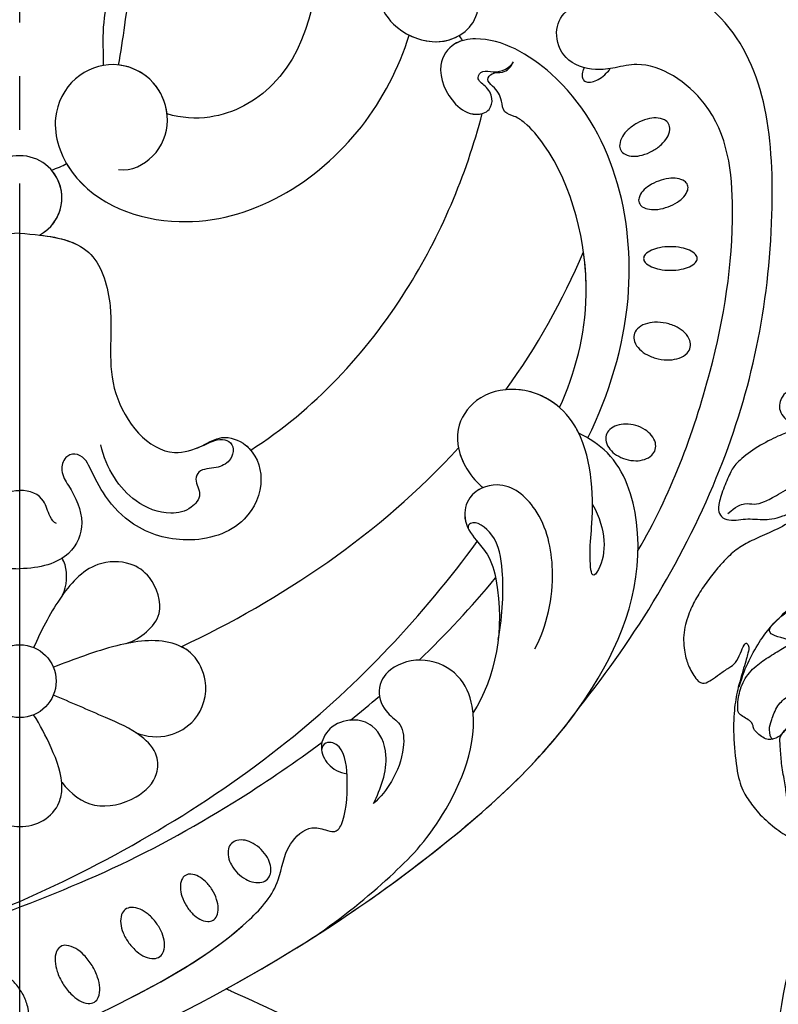
# Model space of a CAD drawing. Units: millimetres. Extents: x -1112 to 1264, y 1919 to 3599.
# Drawn here: x 626 to 694, y 2861 to 2950 of the extents above; entities that cross this region are included whole.
import ezdxf

# ---------------------------------------------------------------- set-up
doc = ezdxf.new("R2010")
doc.units = ezdxf.units.MM
doc.linetypes.add('JIS_08_15', pattern=[17.25, 15, -0.75, 0.75, -0.75])
doc.layers.add('H-06.木作(細線)', color=8, linetype='Continuous')
doc.layers.add('H-08.木作(細線)', color=8, linetype='Continuous')

# ---------------------------------------------------------------- blocks, each defined once
blk = doc.blocks.new('SE-21073-d')
at = {"layer": 'H-08.木作(細線)'}
for points in [[(-72.735, 2.604, 0.057434), (-73.718, 1.975, 0.071123), (-74.358, 1.281, 0.10635), (-74.693, 0.466, 0.159709), (-74.611, -0.123, 0.159709), (-74.197, -0.55, 0.10635), (-73.348, -0.785, 0.071123), (-72.407, -0.707, 0.057434), (-71.307, -0.317, 0.057434), (-70.325, 0.312, 0.071123), (-69.685, 1.006, 0.10635), (-69.35, 1.82, 0.159709), (-69.431, 2.409, 0.159709), (-69.846, 2.836, 0.10635), (-70.695, 3.071, 0.071123), (-71.636, 2.993, 0.057434)], [(-70.164, -3.813, 0.053804), (-71.101, -4.533, 0.067648), (-71.687, -5.269, 0.105306), (-71.969, -6.096, 0.168038), (-71.85, -6.64, 0.168038), (-71.421, -6.994, 0.105306), (-70.557, -7.122, 0.067648), (-69.634, -6.937, 0.053804), (-68.566, -6.434, 0.053804), (-67.629, -5.714, 0.067648), (-67.042, -4.978, 0.105306), (-66.761, -4.151, 0.168038), (-66.88, -3.608, 0.168038), (-67.309, -3.253, 0.105306), (-68.173, -3.125, 0.067648), (-69.096, -3.31, 0.053804)], [(-66.554, -9.738, 0.059136), (-67.326, -10.461, 0.072692), (-67.78, -11.194, 0.106684), (-67.938, -11.985, 0.156034), (-67.76, -12.514, 0.156034), (-67.307, -12.842, 0.106684), (-66.505, -12.926, 0.072692), (-65.671, -12.711, 0.059136), (-64.751, -12.189, 0.059136), (-63.979, -11.466, 0.072692), (-63.524, -10.733, 0.106684), (-63.366, -9.942, 0.156034), (-63.544, -9.413, 0.156034), (-63.997, -9.085, 0.106684), (-64.799, -9.001, 0.072692), (-65.634, -9.216, 0.059136)], [(-63.215, -14.881, 0.058685), (-63.962, -15.473, 0.07228), (-64.425, -16.096, 0.106605), (-64.627, -16.792, 0.156994), (-64.508, -17.277, 0.156994), (-64.128, -17.601, 0.106605), (-63.415, -17.732, 0.07228), (-62.651, -17.598, 0.058685), (-61.787, -17.195, 0.058685), (-61.04, -16.603, 0.07228), (-60.577, -15.981, 0.106605), (-60.375, -15.284, 0.156994), (-60.495, -14.8, 0.156994), (-60.874, -14.476, 0.106605), (-61.587, -14.344, 0.07228), (-62.351, -14.479, 0.058685)], [(-60.283, -19.479, 0.066601), (-60.836, -20.203, 0.079121), (-61.108, -20.922, 0.107155), (-61.101, -21.65, 0.141425), (-60.832, -22.137, 0.141425), (-60.345, -22.406, 0.107155), (-59.616, -22.413, 0.079121), (-58.898, -22.142, 0.066601), (-58.174, -21.588, 0.066601), (-57.62, -20.864, 0.079121), (-57.349, -20.146, 0.107155), (-57.356, -19.417, 0.141425), (-57.625, -18.93, 0.141425), (-58.112, -18.661, 0.107155), (-58.84, -18.654, 0.079121), (-59.559, -18.926, 0.066601)], [(-23.205, -54.247, 0.069554), (-23.34, -55.154, 0.08146), (-23.219, -55.929, 0.106962), (-22.842, -56.574, 0.136254), (-22.34, -56.886, 0.136254), (-21.75, -56.895, 0.106962), (-21.083, -56.558, 0.08146), (-20.562, -55.972, 0.069554), (-20.184, -55.136, 0.069554), (-20.05, -54.23, 0.08146), (-20.17, -53.455, 0.106962), (-20.548, -52.81, 0.136254), (-21.049, -52.498, 0.136254), (-21.64, -52.489, 0.106962), (-22.306, -52.826, 0.08146), (-22.827, -53.412, 0.069554)], [(4.414, -56.631, 0.059143), (4.991, -57.433, 0.072698), (5.615, -57.942, 0.106685), (6.329, -58.184, 0.156019), (6.841, -58.082, 0.156019), (7.199, -57.702, 0.106685), (7.374, -56.969, 0.072698), (7.274, -56.17, 0.059143), (6.901, -55.255, 0.059143), (6.324, -54.453, 0.072698), (5.7, -53.944, 0.106685), (4.986, -53.702, 0.156019), (4.474, -53.804, 0.156019), (4.116, -54.184, 0.106685), (3.942, -54.917, 0.072698), (4.041, -55.716, 0.059143)], [(-14.211, -57.157, 0.064218), (-14.303, -58.191, 0.077149), (-14.136, -59.041, 0.107165), (-13.701, -59.732, 0.145836), (-13.171, -60.027, 0.145836), (-12.567, -59.983, 0.107165), (-11.881, -59.537, 0.077149), (-11.373, -58.837, 0.064218), (-11.022, -57.86, 0.064218), (-10.93, -56.826, 0.077149), (-11.097, -55.976, 0.107165), (-11.532, -55.284, 0.145836), (-12.062, -54.99, 0.145836), (-12.666, -55.034, 0.107165), (-13.352, -55.479, 0.077149), (-13.86, -56.18, 0.064218)], [(-0.589, -58.036, 0.054339), (-0.172, -58.876, 0.068172), (0.313, -59.446, 0.10549), (0.917, -59.791, 0.166766), (1.364, -59.781, 0.166766), (1.711, -59.5, 0.10549), (1.947, -58.846, 0.068172), (1.948, -58.097, 0.054339), (1.722, -57.187, 0.054339), (1.306, -56.347, 0.068172), (0.82, -55.777, 0.10549), (0.217, -55.432, 0.166766), (-0.23, -55.442, 0.166766), (-0.577, -55.724, 0.10549), (-0.814, -56.377, 0.068172), (-0.815, -57.126, 0.054339)], [(-6.274, -58.241, 0.044978), (-6.186, -59.217, 0.058492), (-5.965, -59.939, 0.100514), (-5.567, -60.504, 0.191437), (-5.22, -60.642, 0.191437), (-4.874, -60.504, 0.100514), (-4.476, -59.939, 0.058492), (-4.255, -59.217, 0.044978), (-4.167, -58.241, 0.044978), (-4.255, -57.266, 0.058492), (-4.476, -56.544, 0.100514), (-4.874, -55.979, 0.191437), (-5.22, -55.841, 0.191437), (-5.567, -55.979, 0.100514), (-5.965, -56.544, 0.058492), (-6.186, -57.266, 0.044978)]]:
    blk.add_lwpolyline(points, format="xyb", close=True, dxfattribs=at)
for points in [[(11.866, -50.51, 0.031544), (11.601, -50.407, 0.104902), (11.049, -50.352, 0.170646), (10.737, -50.502, 0.170646), (10.587, -50.815, 0.104902), (10.642, -51.366, 0.066583), (10.898, -51.907, 0.052726), (11.372, -52.493, 0.052726)], [(11.372, -52.493, 0.039183), (11.798, -52.858, 0.066583)]]:
    blk.add_lwpolyline(points, format="xyb", dxfattribs=at)
blk.add_circle((-43.088, 0.046), 3.263, dxfattribs=at)
blk.add_circle((-43.088, 0.046), 3.263, dxfattribs=at)
for centre, radius, start, end in [((0.215, 0.046), 3.779, 208.08793, 151.91207), ((0.215, 0.046), 3.779, 208.08793, 151.91207), ((0.215, 0.046), 3.779, 208.08793, 311.2019), ((13.219, -37.51), 2.371, 297.22421, 310.44288)]:
    blk.add_arc(centre, radius, start, end, dxfattribs=at)
for points, knots in [([(-81.151, 38.916), (-77.208, 32.536), (-71.059, 19.831), (-65.481, 6.708), (-62.83, 0.046)], [123.692242, 123.692242, 123.692242, 123.692242, 146.287048, 166.368672, 166.368672, 166.368672, 166.368672]), ([(-81.151, 38.916), (-77.208, 32.536), (-71.059, 19.831), (-65.481, 6.708), (-62.83, 0.046)], [123.692242, 123.692242, 123.692242, 123.692242, 146.287048, 166.368672, 166.368672, 166.368672, 166.368672]), ([(60.016, 0.046), (57.791, 6.146), (48.238, 18.941), (29.264, 28.5), (11.417, 25.889), (7.127, 18.049), (7.358, 14.53), (7.735, 13.249)], [0, 0, 0, 0, 20.920579, 45.052247, 60.600295, 67.235695, 71.100046, 71.100046, 71.100046, 71.100046]), ([(60.016, 0.046), (57.791, 6.146), (48.238, 18.941), (29.264, 28.5), (11.417, 25.889), (7.127, 18.049), (7.358, 14.53), (7.735, 13.249)], [0, 0, 0, 0, 20.920579, 45.052247, 60.600295, 67.235695, 71.100046, 71.100046, 71.100046, 71.100046]), ([(60.016, 0.046), (57.791, 6.146), (48.238, 18.941), (29.264, 28.5), (11.417, 25.889), (7.127, 18.049), (7.358, 14.53), (7.735, 13.249)], [0, 0, 0, 0, 20.920579, 45.052247, 60.600295, 67.235695, 71.100046, 71.100046, 71.100046, 71.100046]), ([(-2.948, 0.046), (-3.157, 2.509), (-3.524, 6.813), (-10.657, 8.765), (-17.033, 7.275), (-23.393, 12.23), (-22.164, 16.265), (-20.724, 18.181), (-21.892, 20.886), (-25.162, 22.182), (-29.492, 20.253), (-30.962, 15.119), (-29.587, 10.446), (-26.765, 7.704), (-24.565, 6.627), (-23.119, 5.916), (-22.602, 5.023), (-22.993, 3.977), (-24.412, 3.658), (-26.155, 4.845), (-28.809, 6.069), (-32.184, 4.686), (-32.99, 1.885), (-33.014, 0.046)], [0, 0, 0, 0, 6.634847, 11.595282, 19.432851, 26.872653, 29.414986, 31.372745, 33.631564, 37.015569, 40.897715, 46.371123, 51.358804, 54.872881, 57.809644, 58.704755, 59.666645, 60.571676, 61.754477, 63.3074, 67.183035, 70.704211, 75.132877, 75.132877, 75.132877, 75.132877]), ([(-2.948, 0.046), (-3.157, 2.509), (-3.524, 6.813), (-10.657, 8.765), (-17.033, 7.275), (-23.393, 12.23), (-22.164, 16.265), (-20.724, 18.181), (-21.892, 20.886), (-25.162, 22.182), (-29.492, 20.253), (-30.962, 15.119), (-29.587, 10.446), (-26.765, 7.704), (-24.565, 6.627), (-23.119, 5.916), (-22.602, 5.023), (-22.993, 3.977), (-24.412, 3.658), (-26.155, 4.845), (-28.809, 6.069), (-32.184, 4.686), (-32.99, 1.885), (-33.014, 0.046)], [0, 0, 0, 0, 6.634847, 11.595282, 19.432851, 26.872653, 29.414986, 31.372745, 33.631564, 37.015569, 40.897715, 46.371123, 51.358804, 54.872881, 57.809644, 58.704755, 59.666645, 60.571676, 61.754477, 63.3074, 67.183035, 70.704211, 75.132877, 75.132877, 75.132877, 75.132877]), ([(-69.26, 15.391), (-66.003, 7.82), (-62.131, -4.859), (-54.415, -18.684), (-50.314, -24.682), (-48.552, -27.036)], [0, 0, 0, 0, 25.391601, 38.489755, 47.437889, 47.437889, 47.437889, 47.437889]), ([(-46.102, 1.295), (-46.849, 1.94), (-48.823, 3.123), (-51.783, 4.082), (-54.174, 3.358), (-55.814, 2.054), (-56.266, -0.031), (-55.787, -2.171), (-54.272, -3.522), (-51.85, -3.943), (-49.147, -2.861), (-46.967, -1.783), (-46.102, -1.203)], [0, 0, 0, 0, 3.267209, 6.468713, 8.66975, 10.532816, 12.511598, 14.692143, 16.857598, 18.127637, 21.847463, 25.184054, 25.184054, 25.184054, 25.184054]), ([(-46.102, 1.295), (-46.849, 1.94), (-48.823, 3.123), (-51.783, 4.082), (-54.174, 3.358), (-55.814, 2.054), (-56.266, -0.031), (-55.787, -2.171), (-54.272, -3.522), (-51.85, -3.943), (-49.147, -2.861), (-46.967, -1.783), (-46.102, -1.203)], [0, 0, 0, 0, 3.267209, 6.468713, 8.66975, 10.532816, 12.511598, 14.692143, 16.857598, 18.127637, 21.847463, 25.184054, 25.184054, 25.184054, 25.184054]), ([(-52.111, 3.793), (-52.843, 3.761), (-54.177, 3.356), (-55.814, 2.054), (-56.266, -0.031), (-55.787, -2.171), (-54.272, -3.522), (-52.925, -3.756), (-52.319, -3.738), (-52.138, -3.723)], [6.478079, 6.478079, 6.478079, 6.478079, 8.66975, 10.532816, 12.511598, 14.692143, 16.857598, 18.127637, 18.672972, 18.672972, 18.672972, 18.672972]), ([(-28.969, 3.331), (-28.886, 3.094), (-28.144, 2.605), (-26.49, 2.235), (-26.007, 0.973), (-26.002, 0.046)], [0, 0, 0, 0, 0.86234, 2.377266, 4.964859, 4.964859, 4.964859, 4.964859]), ([(-79.238, 0.046), (-74.054, -13.408), (-63.766, -32.229), (-45.379, -51.799), (-32.021, -56.689), (-23.119, -53.8), (-21.319, -50.961), (-20.868, -50.035)], [0, 0, 0, 0, 43.43114, 62.464607, 78.107372, 84.799077, 87.960832, 87.960832, 87.960832, 87.960832]), ([(-79.238, 0.046), (-74.054, -13.408), (-63.766, -32.229), (-45.379, -51.799), (-32.021, -56.689), (-23.119, -53.8), (-21.319, -50.961), (-20.868, -50.035)], [0, 0, 0, 0, 43.43114, 62.464607, 78.107372, 84.799077, 87.960832, 87.960832, 87.960832, 87.960832]), ([(-76.092, 0.046), (-74.984, -2.712), (-71.65, -9.765), (-66.88, -18.587), (-61.473, -23.345), (-57.923, -23.617), (-55.965, -25.788), (-56.372, -27.186), (-56.707, -28.293), (-55.627, -29.1), (-53.45, -29.355), (-50.297, -29.237), (-48.301, -28.738), (-48.594, -27.07), (-49.24, -26.991)], [0, 0, 0, 0, 8.714175, 23.412914, 28.184243, 31.614527, 34.035576, 35.355772, 36.196096, 37.553178, 40.910965, 41.316136, 43.278919, 44.202042, 44.202042, 44.202042, 44.202042]), ([(-62.83, 0.046), (-59.163, -8.275), (-50.022, -24.079), (-37.239, -36.065), (-30.58, -40.942)], [0, 0, 0, 0, 27.945787, 53.07744, 53.07744, 53.07744, 53.07744]), ([(-62.83, 0.046), (-59.163, -8.275), (-50.022, -24.079), (-37.239, -36.065), (-30.58, -40.942)], [0, 0, 0, 0, 27.945787, 53.07744, 53.07744, 53.07744, 53.07744]), ([(-62.83, 0.046), (-59.163, -8.275), (-50.022, -24.079), (-37.239, -36.065), (-30.58, -40.942)], [0, 0, 0, 0, 27.945787, 53.07744, 53.07744, 53.07744, 53.07744]), ([(-2.948, 0.046), (-3.157, -2.417), (-3.524, -6.721), (-10.657, -8.673), (-17.033, -7.183), (-23.393, -12.138), (-22.164, -16.173), (-20.931, -18.089), (-21.892, -20.794), (-25.162, -22.09), (-29.492, -20.161), (-30.962, -15.027), (-29.587, -10.354), (-26.765, -7.612), (-24.565, -6.535), (-23.119, -5.824), (-22.602, -4.931), (-22.993, -3.885), (-24.412, -3.567), (-26.155, -4.753), (-28.809, -5.977), (-32.184, -4.594), (-32.99, -1.793), (-33.014, 0.046)], [0, 0, 0, 0, 6.634847, 11.595282, 19.432851, 26.872653, 29.414986, 31.372745, 33.631564, 37.015569, 40.897715, 46.371123, 51.358804, 54.872881, 57.809644, 58.704755, 59.666645, 60.571676, 61.754477, 63.3074, 67.183035, 70.704211, 75.132877, 75.132877, 75.132877, 75.132877]), ([(-2.948, 0.046), (-3.157, -2.417), (-3.524, -6.721), (-10.657, -8.673), (-17.033, -7.183), (-23.393, -12.138), (-22.164, -16.173), (-20.931, -18.089), (-21.892, -20.794), (-25.162, -22.09), (-29.492, -20.161), (-30.962, -15.027), (-29.587, -10.354), (-26.765, -7.612), (-24.565, -6.535), (-23.119, -5.824), (-22.602, -4.931), (-22.993, -3.885), (-24.412, -3.567), (-26.155, -4.753), (-28.809, -5.977), (-32.184, -4.594), (-32.99, -1.793), (-33.014, 0.046)], [0, 0, 0, 0, 6.634847, 11.595282, 19.432851, 26.872653, 29.414986, 31.372745, 33.631564, 37.015569, 40.897715, 46.371123, 51.358804, 54.872881, 57.809644, 58.704755, 59.666645, 60.571676, 61.754477, 63.3074, 67.183035, 70.704211, 75.132877, 75.132877, 75.132877, 75.132877]), ([(-28.969, -3.239), (-28.886, -3.002), (-28.144, -2.513), (-26.49, -2.143), (-26.007, -0.881), (-26.002, 0.046)], [0, 0, 0, 0, 0.86234, 2.377266, 4.964859, 4.964859, 4.964859, 4.964859]), ([(60.016, 0.046), (57.791, -6.054), (48.238, -18.849), (29.264, -28.408), (11.417, -25.797), (7.127, -17.957), (7.358, -14.438), (7.735, -13.157)], [0, 0, 0, 0, 20.920579, 45.052247, 60.600295, 67.235695, 71.100046, 71.100046, 71.100046, 71.100046]), ([(60.016, 0.046), (57.791, -6.054), (48.238, -18.849), (29.264, -28.408), (11.417, -25.797), (7.127, -17.957), (7.358, -14.438), (7.735, -13.157)], [0, 0, 0, 0, 20.920579, 45.052247, 60.600295, 67.235695, 71.100046, 71.100046, 71.100046, 71.100046]), ([(60.016, 0.046), (57.791, -6.054), (48.238, -18.849), (29.264, -28.408), (11.417, -25.797), (7.127, -17.957), (7.358, -14.438), (7.735, -13.157)], [0, 0, 0, 0, 20.920579, 45.052247, 60.600295, 67.235695, 71.100046, 71.100046, 71.100046, 71.100046]), ([(-39.728, -9.48), (-39.501, -10.184), (-38.808, -11.32), (-36.855, -12.966), (-33.812, -11.97), (-32.29, -9.759), (-32.346, -6.202), (-35.723, -3.317), (-38.617, -1.852), (-40.074, -1.203)], [0, 0, 0, 0, 2.289474, 4.450726, 7.731781, 9.937758, 12.895643, 17.542979, 22.422287, 22.422287, 22.422287, 22.422287]), ([(-39.728, -9.48), (-39.501, -10.184), (-38.808, -11.32), (-36.855, -12.966), (-33.812, -11.97), (-32.29, -9.759), (-32.346, -6.202), (-35.723, -3.317), (-38.617, -1.852), (-40.074, -1.203)], [0, 0, 0, 0, 2.289474, 4.450726, 7.731781, 9.937758, 12.895643, 17.542979, 22.422287, 22.422287, 22.422287, 22.422287]), ([(-3.119, -1.733), (-3.334, -3.552), (-4.115, -6.883), (-10.657, -8.673), (-17.033, -7.183), (-23.393, -12.138), (-22.164, -16.173), (-20.931, -18.089), (-21.543, -19.812), (-22.227, -20.514), (-22.387, -20.651)], [1.610792, 1.610792, 1.610792, 1.610792, 6.634847, 11.595282, 19.432851, 26.872653, 29.414986, 31.372745, 33.631564, 34.25566, 34.25566, 34.25566, 34.25566]), ([(-52.138, -3.723), (-53.208, -4.557), (-54.729, -6.474), (-53.877, -10.319), (-51.857, -12.358), (-49.489, -12.374), (-47.617, -10.59), (-46.181, -7.26), (-44.995, -4.522), (-44.337, -2.968)], [0.064918, 0.064918, 0.064918, 0.064918, 3.798339, 7.589203, 10.506343, 12.131269, 14.501681, 18.212221, 23.241251, 23.241251, 23.241251, 23.241251]), ([(-52.138, -3.723), (-53.208, -4.557), (-54.729, -6.474), (-53.877, -10.319), (-51.857, -12.358), (-49.489, -12.374), (-47.617, -10.59), (-46.181, -7.26), (-44.995, -4.522), (-44.337, -2.968)], [0.064918, 0.064918, 0.064918, 0.064918, 3.798339, 7.589203, 10.506343, 12.131269, 14.501681, 18.212221, 23.241251, 23.241251, 23.241251, 23.241251]), ([(-47.694, -10.338), (-48.088, -11.345), (-48.262, -13.265), (-46.567, -16.118), (-43.459, -17.027), (-40.573, -15.675), (-39.141, -12.807), (-39.8, -8.239), (-41.148, -4.822), (-41.84, -2.968)], [0, 0, 0, 0, 2.988405, 5.700208, 9.331746, 11.763177, 13.957021, 18.9911, 24.961102, 24.961102, 24.961102, 24.961102]), ([(-47.694, -10.338), (-48.088, -11.345), (-48.262, -13.265), (-46.567, -16.118), (-43.459, -17.027), (-40.573, -15.675), (-39.141, -12.807), (-39.8, -8.239), (-41.148, -4.822), (-41.84, -2.968)], [0, 0, 0, 0, 2.988405, 5.700208, 9.331746, 11.763177, 13.957021, 18.9911, 24.961102, 24.961102, 24.961102, 24.961102]), ([(2.742, -8.793), (2.605, -10.006), (3.815, -12.334), (7.147, -13.636), (10.937, -12.267), (12.689, -8.505), (11.194, -4.55), (7.048, -2.48), (0.258, -4.986), (-4.231, -17.154), (3.461, -29.664), (11.852, -33.912), (14.792, -34.84)], [0, 0, 0, 0, 3.112151, 6.640682, 10.305155, 14.228355, 17.851523, 21.773032, 26.825687, 37.317822, 55.584318, 64.678739, 64.678739, 64.678739, 64.678739]), ([(2.742, -8.793), (2.605, -10.006), (3.815, -12.334), (7.147, -13.636), (10.937, -12.267), (12.689, -8.505), (11.194, -4.55), (7.048, -2.48), (0.258, -4.986), (-4.231, -17.154), (3.461, -29.664), (11.852, -33.912), (14.792, -34.84)], [0, 0, 0, 0, 3.112151, 6.640682, 10.305155, 14.228355, 17.851523, 21.773032, 26.825687, 37.317822, 55.584318, 64.678739, 64.678739, 64.678739, 64.678739]), ([(-52.138, -3.723), (-53.208, -4.557), (-54.729, -6.474), (-53.877, -10.319), (-51.857, -12.358), (-49.489, -12.374), (-48.366, -11.303), (-47.805, -10.508), (-47.694, -10.338)], [0.064918, 0.064918, 0.064918, 0.064918, 3.798339, 7.589203, 10.506343, 12.131269, 14.501681, 15.130107, 15.130107, 15.130107, 15.130107]), ([(-35.369, -3.799), (-34.545, -4.181), (-33.188, -4.29), (-32.259, -3.859), (-32.082, -3.75)], [0, 0, 0, 0, 2.25925, 2.859843, 2.859843, 2.859843, 2.859843]), ([(-35.369, -3.799), (-34.545, -4.181), (-33.188, -4.29), (-32.259, -3.859), (-32.082, -3.75)], [0, 0, 0, 0, 2.25925, 2.859843, 2.859843, 2.859843, 2.859843]), ([(3.293, -4.155), (3.022, -4.311), (-0.293, -6.481), (-4.231, -17.154), (3.461, -29.664), (11.852, -33.912), (14.792, -34.84)], [25.927162, 25.927162, 25.927162, 25.927162, 26.825687, 37.317822, 55.584318, 64.678739, 64.678739, 64.678739, 64.678739]), ([(-22.246, -15.695), (-22.065, -16.249), (-21.645, -16.972), (-21.343, -18.054), (-21.647, -18.965), (-22.547, -19.166), (-23.511, -18.717), (-24.105, -17.547), (-23.999, -16.04), (-25.27, -15.559), (-26.296, -16.419), (-27.821, -15.253), (-28.281, -13.012), (-27.218, -10.339), (-24.849, -8.234), (-22.972, -7.44), (-21.907, -7.209)], [0, 0, 0, 0, 1.638119, 2.584879, 3.377415, 4.205578, 5.056241, 6.364422, 7.931072, 8.673697, 10.220626, 11.598726, 13.511205, 16.798864, 19.641442, 22.809328, 22.809328, 22.809328, 22.809328]), ([(12.082, -7.475), (13.24, -7.461), (16.675, -7.273), (21.768, -8.933), (25.653, -14.382), (24.704, -16.805), (23.656, -16.949)], [11.467672, 11.467672, 11.467672, 11.467672, 14.929674, 21.917675, 27.863808, 30.415077, 30.415077, 30.415077, 30.415077]), ([(7.735, -13.157), (8.752, -13.043), (10.894, -12.123), (11.987, -9.997), (12.122, -8.812)], [7.244138, 7.244138, 7.244138, 7.244138, 10.305155, 13.809929, 13.809929, 13.809929, 13.809929]), ([(12.122, -8.812), (13.2, -9.006), (16.068, -9.45), (19.697, -9.867), (23.703, -12.845), (24.166, -15.661), (23.656, -16.949)], [0, 0, 0, 0, 3.613069, 8.039576, 12.333397, 16.047527, 16.047527, 16.047527, 16.047527]), ([(12.122, -8.812), (13.2, -9.006), (16.068, -9.45), (19.697, -9.867), (23.703, -12.845), (24.166, -15.661), (23.656, -16.949)], [0, 0, 0, 0, 3.613069, 8.039576, 12.333397, 16.047527, 16.047527, 16.047527, 16.047527]), ([(12.122, -8.812), (13.2, -9.006), (16.068, -9.45), (19.697, -9.867), (23.703, -12.845), (24.166, -15.661), (23.656, -16.949)], [0, 0, 0, 0, 3.613069, 8.039576, 12.333397, 16.047527, 16.047527, 16.047527, 16.047527]), ([(-71.587, -9.64), (-69.56, -13.593), (-66.458, -18.958), (-61.473, -23.345), (-57.923, -23.617), (-55.965, -25.788), (-56.372, -27.186), (-56.707, -28.293), (-55.627, -29.1), (-53.51, -29.349), (-51.53, -29.283), (-51.383, -29.275)], [10.499222, 10.499222, 10.499222, 10.499222, 23.412914, 28.184243, 31.614527, 34.035576, 35.355772, 36.196096, 37.553178, 40.910965, 41.176975, 41.176975, 41.176975, 41.176975]), ([(-47.694, -10.338), (-48.088, -11.345), (-48.262, -13.265), (-46.567, -16.118), (-43.459, -17.027), (-40.885, -15.821), (-40.186, -14.808), (-40, -14.429)], [0, 0, 0, 0, 2.988405, 5.700208, 9.331746, 11.763177, 13.065375, 13.065375, 13.065375, 13.065375]), ([(-81.208, -38.916), (-77.24, -32.509), (-73.901, -25.612), (-70.73, -18.592), (-70.666, -18.451)], [123.583631, 123.583631, 123.583631, 123.583631, 146.287048, 146.752656, 146.752656, 146.752656, 146.752656]), ([(-81.208, -38.916), (-77.24, -32.509), (-73.901, -25.612), (-70.73, -18.592), (-70.666, -18.451)], [123.583631, 123.583631, 123.583631, 123.583631, 146.287048, 146.752656, 146.752656, 146.752656, 146.752656]), ([(-81.208, -38.916), (-77.24, -32.509), (-73.901, -25.612), (-70.73, -18.592), (-70.666, -18.451)], [123.583631, 123.583631, 123.583631, 123.583631, 146.287048, 146.752656, 146.752656, 146.752656, 146.752656]), ([(-70.666, -18.451), (-66.904, -25.3), (-59.38, -36.719), (-50.037, -46.832), (-45.405, -50.106)], [20.290283, 20.290283, 20.290283, 20.290283, 43.43114, 60.381409, 60.381409, 60.381409, 60.381409]), ([(-22.387, -20.651), (-18.773, -26.309), (-9.329, -35.063), (2.202, -39.941), (7.772, -41.385)], [0, 0, 0, 0, 19.465267, 36.44382, 36.44382, 36.44382, 36.44382]), ([(-22.387, -20.651), (-18.773, -26.309), (-9.329, -35.063), (2.202, -39.941), (7.772, -41.385)], [0, 0, 0, 0, 19.465267, 36.44382, 36.44382, 36.44382, 36.44382]), ([(-22.387, -20.651), (-18.773, -26.309), (-9.329, -35.063), (2.202, -39.941), (7.772, -41.385)], [0, 0, 0, 0, 19.465267, 36.44382, 36.44382, 36.44382, 36.44382]), ([(-66.021, -26.301), (-64.266, -28.874), (-60.739, -33.17), (-55.729, -38.042), (-47.452, -41.576), (-42.424, -39.522), (-40.795, -36.341), (-41.665, -33.135), (-43.737, -31.798), (-45.987, -32.653), (-46.916, -34.349), (-49.533, -34.439), (-51.938, -33.469), (-53.501, -32.299), (-54.056, -31.64)], [0, 0, 0, 0, 10.708122, 20.277923, 30.952733, 34.229214, 37.499505, 40.72478, 43.090813, 45.175743, 46.707444, 48.769474, 51.971202, 54.527922, 54.527922, 54.527922, 54.527922]), ([(-66.021, -26.301), (-64.266, -28.874), (-60.739, -33.17), (-55.729, -38.042), (-47.452, -41.576), (-42.424, -39.522), (-40.795, -36.341), (-41.665, -33.135), (-43.737, -31.798), (-45.987, -32.653), (-46.916, -34.349), (-49.533, -34.439), (-51.938, -33.469), (-53.501, -32.299), (-54.056, -31.64)], [0, 0, 0, 0, 10.708122, 20.277923, 30.952733, 34.229214, 37.499505, 40.72478, 43.090813, 45.175743, 46.707444, 48.769474, 51.971202, 54.527922, 54.527922, 54.527922, 54.527922]), ([(-54.056, -31.64), (-52.773, -32.299), (-50.102, -33.279), (-47.021, -31.991), (-46.349, -29.728), (-47.082, -27.628), (-48.973, -26.705), (-50.643, -27.475), (-51.284, -28.551), (-51.383, -29.275)], [0, 0, 0, 0, 4.337796, 7.348033, 9.370422, 11.561694, 13.476969, 15.189255, 16.925749, 16.925749, 16.925749, 16.925749]), ([(-54.056, -31.64), (-52.773, -32.299), (-50.102, -33.279), (-47.021, -31.991), (-46.349, -29.728), (-47.082, -27.628), (-48.973, -26.705), (-50.643, -27.475), (-51.284, -28.551), (-51.383, -29.275)], [0, 0, 0, 0, 4.337796, 7.348033, 9.370422, 11.561694, 13.476969, 15.189255, 16.925749, 16.925749, 16.925749, 16.925749]), ([(-45.405, -50.106), (-39.192, -55.098), (-24.893, -63.823), (-3.939, -68.283), (13.477, -66.822), (18.851, -59.809), (22.814, -59.298), (23.931, -55.013), (26.989, -54.087), (27.787, -50.861), (27.606, -47.864), (29.927, -46.091), (30.387, -39.397), (28.042, -33.801), (21.979, -30.822), (15.745, -32.396), (13.856, -36.67), (14.526, -39.45), (16.447, -41.148), (18.842, -41.05), (18.637, -39.855), (18.098, -38.905), (19.265, -37.726), (20.993, -37.725), (23.16, -38.545), (24.627, -39.547), (25.811, -41.124)], [0, 0, 0, 0, 24.766469, 47.992044, 65.710413, 69.774436, 72.801224, 77.652326, 80.282959, 83.683373, 85.905313, 88.966222, 93.359171, 100.455252, 107.610262, 113.541368, 117.445748, 120.518716, 122.597714, 124.41981, 125.420306, 126.07302, 127.453185, 129.139942, 130.796414, 134.157383, 134.157383, 134.157383, 134.157383]), ([(-45.405, -50.106), (-39.192, -55.098), (-24.893, -63.823), (-3.939, -68.283), (13.477, -66.822), (18.851, -59.809), (22.814, -59.298), (23.931, -55.013), (26.989, -54.087), (27.787, -50.861), (27.606, -47.864), (29.927, -46.091), (30.387, -39.397), (28.042, -33.801), (21.979, -30.822), (15.745, -32.396), (13.856, -36.67), (14.526, -39.45), (16.447, -41.148), (18.842, -41.05), (18.637, -39.855), (18.098, -38.905), (19.265, -37.726), (20.993, -37.725), (23.16, -38.545), (24.627, -39.547), (25.811, -41.124)], [0, 0, 0, 0, 24.766469, 47.992044, 65.710413, 69.774436, 72.801224, 77.652326, 80.282959, 83.683373, 85.905313, 88.966222, 93.359171, 100.455252, 107.610262, 113.541368, 117.445748, 120.518716, 122.597714, 124.41981, 125.420306, 126.07302, 127.453185, 129.139942, 130.796414, 134.157383, 134.157383, 134.157383, 134.157383]), ([(14.792, -34.84), (14.466, -35.492), (14.02, -37.071), (14.319, -38.569), (14.757, -39.315)], [115.266537, 115.266537, 115.266537, 115.266537, 117.445748, 120.124079, 120.124079, 120.124079, 120.124079]), ([(-21.3, -50.844), (-17.368, -52.744), (-6.255, -56.27), (9.18, -52.373), (14.856, -42.52), (14.213, -38.716), (11.911, -37.102), (8.725, -38.452), (7.49, -40.515), (7.926, -42.108), (9.264, -42.399), (10.198, -41.775), (10.895, -40.755), (11.728, -41.397), (11.283, -42.787), (11.883, -43.931), (12.412, -44.187)], [83.800361, 83.800361, 83.800361, 83.800361, 96.602917, 117.837166, 125.401948, 127.482144, 129.88369, 133.306106, 135.286423, 136.539163, 137.553982, 138.826794, 139.882483, 140.768364, 141.658808, 143.731201, 143.731201, 143.731201, 143.731201]), ([(-21.3, -50.844), (-17.368, -52.744), (-6.255, -56.27), (9.18, -52.373), (14.856, -42.52), (14.213, -38.716), (11.911, -37.102), (8.725, -38.452), (7.49, -40.515), (7.926, -42.108), (9.264, -42.399), (10.198, -41.775), (10.895, -40.755), (11.728, -41.397), (11.283, -42.787), (11.883, -43.931), (12.412, -44.187)], [83.800361, 83.800361, 83.800361, 83.800361, 96.602917, 117.837166, 125.401948, 127.482144, 129.88369, 133.306106, 135.286423, 136.539163, 137.553982, 138.826794, 139.882483, 140.768364, 141.658808, 143.731201, 143.731201, 143.731201, 143.731201]), ([(14.304, -39.619), (14.234, -39.375), (13.846, -38.459), (11.911, -37.102), (8.725, -38.452), (7.623, -40.294), (7.721, -41.203), (7.772, -41.385)], [126.662171, 126.662171, 126.662171, 126.662171, 127.482144, 129.88369, 133.306106, 135.286423, 135.826399, 135.826399, 135.826399, 135.826399]), ([(-27.264, -51.267), (-29.519, -52.533), (-32.147, -52.555), (-34.074, -51.133), (-31.083, -50.983), (-27.608, -51.455), (-19.892, -51.049), (-16.366, -45.445), (-17.448, -40.792), (-20.613, -38.7), (-23.901, -39.599), (-25.408, -41.029), (-25.747, -41.474)], [0, 0, 0, 0, 6.304126, 7.732904, 9.667704, 12.559465, 21.137522, 27.737553, 31.50424, 34.619389, 38.27683, 40.789105, 40.789105, 40.789105, 40.789105]), ([(-20.868, -50.035), (-20.643, -49.925), (-18.43, -48.725), (-16.366, -45.445), (-17.448, -40.792), (-20.613, -38.7), (-23.901, -39.599), (-25.408, -41.029), (-25.747, -41.474)], [20.415763, 20.415763, 20.415763, 20.415763, 21.137522, 27.737553, 31.50424, 34.619389, 38.27683, 40.789105, 40.789105, 40.789105, 40.789105]), ([(-22.188, -39.254), (-22.848, -39.386), (-24.308, -39.986), (-25.408, -41.029), (-25.747, -41.474)], [36.287699, 36.287699, 36.287699, 36.287699, 38.27683, 40.789105, 40.789105, 40.789105, 40.789105]), ([(-40.192, -46.109), (-38.182, -47.179), (-33.735, -48.178), (-27.823, -46.872), (-24.865, -43.331), (-26.206, -40.097), (-28.723, -39.6), (-30.274, -40.631), (-31.881, -42.103), (-37.385, -43.605), (-42.856, -42.576), (-45.908, -40.568)], [0, 0, 0, 0, 7.190068, 12.711994, 16.900068, 19.635038, 21.553428, 23.959561, 25.51516, 27.961993, 40.0369, 40.0369, 40.0369, 40.0369]), ([(-40.192, -46.109), (-38.182, -47.179), (-33.735, -48.178), (-27.823, -46.872), (-24.865, -43.331), (-26.206, -40.097), (-28.723, -39.6), (-30.274, -40.631), (-31.881, -42.103), (-37.385, -43.605), (-42.856, -42.576), (-45.908, -40.568)], [0, 0, 0, 0, 7.190068, 12.711994, 16.900068, 19.635038, 21.553428, 23.959561, 25.51516, 27.961993, 40.0369, 40.0369, 40.0369, 40.0369]), ([(-39.355, -42.813), (-37.028, -43.247), (-33.823, -43.351), (-30.028, -42.804), (-28.516, -40.63), (-29.18, -40.075), (-29.391, -40.127)], [0, 0, 0, 0, 5.216639, 8.477944, 11.060152, 11.763727, 11.763727, 11.763727, 11.763727]), ([(-25.747, -41.474), (-25.942, -40.993), (-26.647, -40.01), (-28.723, -39.6), (-29.898, -40.381), (-30.546, -40.914), (-30.58, -40.942)], [18.13505, 18.13505, 18.13505, 18.13505, 19.635038, 21.553428, 23.959561, 24.090945, 24.090945, 24.090945, 24.090945]), ([(-31.355, -55.353), (-26.523, -58.199), (-16.327, -62.09), (-2.541, -64.379), (8.395, -63.12), (12.659, -56.658), (11.872, -53.436), (11.543, -51.189), (12.364, -48.711), (15.001, -47.755), (16.933, -48.573), (17.81, -50.419), (17.411, -51.836), (17.52, -53.062), (18.686, -53.672), (19.846, -53.081), (20.269, -51.162), (19.038, -49.883), (17.555, -48.885), (17.006, -46.907), (17.921, -44.97), (19.998, -44.398), (21.547, -45.212), (21.92, -46.33), (22.611, -47.14), (23.46, -46.676), (23.618, -45.6), (23.125, -44.464), (21.806, -43.827), (20.666, -44.346), (18.883, -43.963), (17.877, -42.39), (18.213, -41.189), (18.407, -40.843)], [0, 0, 0, 0, 17.336944, 31.808813, 41.651445, 48.766969, 50.9191, 52.707607, 55.630273, 58.07049, 60.290052, 61.978455, 63.361422, 64.614518, 65.558893, 66.790716, 67.959697, 69.931625, 71.921705, 73.619711, 75.773931, 77.784364, 79.432632, 80.523786, 81.407021, 82.155448, 82.972585, 84.326142, 85.608173, 86.642258, 88.198487, 90.60091, 91.767566, 91.767566, 91.767566, 91.767566]), ([(-31.355, -55.353), (-26.523, -58.199), (-16.327, -62.09), (-2.541, -64.379), (8.395, -63.12), (12.659, -56.658), (11.872, -53.436), (11.543, -51.189), (12.364, -48.711), (15.001, -47.755), (16.933, -48.573), (17.81, -50.419), (17.411, -51.836), (17.52, -53.062), (18.686, -53.672), (19.846, -53.081), (20.269, -51.162), (19.038, -49.883), (17.555, -48.885), (17.006, -46.907), (17.921, -44.97), (19.998, -44.398), (21.547, -45.212), (21.92, -46.33), (22.611, -47.14), (23.46, -46.676), (23.618, -45.6), (23.125, -44.464), (21.806, -43.827), (20.666, -44.346), (18.883, -43.963), (17.877, -42.39), (18.213, -41.189), (18.407, -40.843)], [0, 0, 0, 0, 17.336944, 31.808813, 41.651445, 48.766969, 50.9191, 52.707607, 55.630273, 58.07049, 60.290052, 61.978455, 63.361422, 64.614518, 65.558893, 66.790716, 67.959697, 69.931625, 71.921705, 73.619711, 75.773931, 77.784364, 79.432632, 80.523786, 81.407021, 82.155448, 82.972585, 84.326142, 85.608173, 86.642258, 88.198487, 90.60091, 91.767566, 91.767566, 91.767566, 91.767566]), ([(6.961, -45.152), (7.174, -44.879), (7.542, -44.375), (7.809, -43.191), (9.143, -43.176), (10.01, -42.635), (10.761, -41.679), (11.523, -42.355), (11.34, -43.409), (11.942, -43.961), (12.412, -44.187)], [0, 0, 0, 0, 1.04338, 1.935524, 2.950471, 4.501264, 5.219417, 5.839761, 6.730137, 8.084958, 8.084958, 8.084958, 8.084958]), ([(6.961, -45.152), (7.174, -44.879), (7.542, -44.375), (7.809, -43.191), (9.143, -43.176), (10.01, -42.635), (10.761, -41.679), (11.523, -42.355), (11.34, -43.409), (11.942, -43.961), (12.412, -44.187)], [0, 0, 0, 0, 1.04338, 1.935524, 2.950471, 4.501264, 5.219417, 5.839761, 6.730137, 8.084958, 8.084958, 8.084958, 8.084958]), ([(-18.578, -48.313), (-17.615, -47.221), (-16.913, -45.58), (-16.949, -43.802), (-16.977, -43.503)], [23.281444, 23.281444, 23.281444, 23.281444, 27.737553, 28.644569, 28.644569, 28.644569, 28.644569]), ([(-18.578, -48.313), (-15.47, -49.707), (-8.002, -51.813), (2.379, -49.211), (6.388, -45.824), (6.961, -45.152)], [67.387799, 67.387799, 67.387799, 67.387799, 77.77115, 90.734165, 93.373583, 93.373583, 93.373583, 93.373583]), ([(-18.578, -48.313), (-15.47, -49.707), (-8.002, -51.813), (2.379, -49.211), (6.388, -45.824), (6.961, -45.152)], [67.387799, 67.387799, 67.387799, 67.387799, 77.77115, 90.734165, 93.373583, 93.373583, 93.373583, 93.373583]), ([(-18.578, -48.313), (-15.47, -49.707), (-11.023, -50.961), (-5.918, -50.64), (-4.626, -50.46)], [67.387799, 67.387799, 67.387799, 67.387799, 77.77115, 81.288228, 81.288228, 81.288228, 81.288228]), ([(-45.405, -50.106), (-39.192, -55.098), (-24.893, -63.823), (-3.939, -68.283), (13.477, -66.822), (18.851, -59.809), (22.64, -59.32), (23.532, -56.501), (24.388, -55.469)], [0, 0, 0, 0, 24.766469, 47.992044, 65.710413, 69.774436, 72.801224, 77.126394, 77.126394, 77.126394, 77.126394])]:
    blk.add_open_spline(points, degree=3, knots=knots, dxfattribs=at)
for points in [[(2.704, -2.797), (2.863, -3.316), (3.059, -3.764), (3.293, -4.155)], [(2.704, -2.797), (2.863, -3.316), (3.059, -3.764), (3.293, -4.155)], [(2.704, -2.797), (2.863, -3.316), (3.059, -3.764), (3.293, -4.155)], [(-40, -14.429), (-35.817, -23.331), (-29.888, -32.234), (-22.188, -39.254)], [(-40, -14.429), (-35.817, -23.331), (-29.888, -32.234), (-22.188, -39.254)], [(-40, -14.429), (-35.817, -23.331), (-29.888, -32.234), (-22.188, -39.254)], [(-46.58, -29.583), (-45.876, -30.463), (-45.156, -31.331), (-44.42, -32.186)], [(-41.204, -35.731), (-38.902, -38.137), (-36.45, -40.426), (-33.831, -42.584)], [(-16.977, -43.503), (-13.166, -46.271), (-9.017, -48.605), (-4.626, -50.46)], [(-16.977, -43.503), (-13.166, -46.271), (-9.017, -48.605), (-4.626, -50.46)], [(-16.977, -43.503), (-13.166, -46.271), (-9.017, -48.605), (-4.626, -50.46)]]:
    blk.add_open_spline(points, degree=3, dxfattribs=at)
blk = doc.blocks.new('SE-21127L')
at = {"layer": 'H-08.木作(細線)'}
for points in [[(-76.572, -43.379), (-75.439, -43.394), (-74.09, -43.322), (-71.852, -42.821), (-70.503, -42.333), (-68.581, -41.345), (-66.619, -40.137), (-65.055, -39.263), (-64.567, -38.704), (-64.151, -38.804), (-63.319, -38.804), (-62.515, -38.589), (-62.917, -39.205), (-63.534, -40.638), (-63.734, -42.134), (-63.146, -42.831), (-62.228, -43.124), (-60.722, -43.124), (-59.657, -42.721), (-58.555, -41.694), (-58.041, -41.033), (-57.38, -39.493), (-57.049, -38.759), (-56.719, -38.172), (-56.315, -38.686), (-55.984, -38.979), (-55.166, -39.054), (-54.648, -38.852), (-54.561, -38.306), (-54.619, -37.817), (-54.464, -36.577), (-54.362, -35.827), (-54.001, -34.542), (-53.603, -32.545), (-53.603, -31.044), (-53.766, -29.018), (-53.983, -28.353), (-54.244, -27.471), (-54.215, -26.589), (-53.795, -26.213), (-53.346, -26.096), (-53.013, -26.617), (-52.912, -27.181), (-53.056, -27.773), (-53.056, -28.93), (-53.027, -29.812), (-52.781, -30.723), (-52.202, -33.076), (-51.164, -34.52), (-50.164, -35.186), (-48.533, -35.667), (-46.236, -35.63), (-45.198, -35.038), (-44.939, -34.705), (-45.05, -34.187), (-45.643, -32.817), (-46.495, -31.115), (-47.322, -29.283), (-47.549, -28.645), (-47.922, -28.11), (-48.108, -27.692), (-47.759, -27.762), (-46.967, -28.529), (-46.129, -29.087), (-45.174, -29.552), (-43.94, -30.041), (-42.636, -30.366), (-41.658, -30.715)], [(-80.126, -39.06), (-80.057, -39.311), (-79.328, -39.72), (-78.599, -39.698), (-77.049, -39.675), (-75.977, -38.946), (-75.043, -38.263), (-72.986, -36.914), (-71.505, -36.026), (-67.821, -33.047), (-65.778, -31.182), (-63.445, -28.91)], [(-88.216, -32.372), (-87.834, -33.247), (-87.564, -34.212), (-86.868, -34.93), (-85.587, -35.806), (-84.733, -36.277), (-83.542, -36.793), (-82.104, -37.624), (-80.666, -38.162), (-79.834, -38.521), (-79.475, -38.521), (-76.543, -37.192), (-74.069, -35.526), (-71.366, -33.917), (-71.078, -32.883), (-69.813, -30.815), (-69.065, -29.723), (-67.799, -29.896), (-67.831, -30.988), (-68.35, -31.866), (-69.86, -33.285), (-71.056, -34.299), (-73.677, -36.067), (-76.333, -37.451), (-79.219, -38.258), (-79.97, -38.777), (-80.431, -39.642), (-79.854, -40.911), (-79.623, -41.084), (-79.161, -41.257), (-78.937, -42.719), (-78.529, -42.9), (-77.398, -43.216), (-75.633, -43.216), (-74.094, -42.425), (-73.008, -41.498), (-71.74, -40.436), (-71.152, -39.848), (-71.22, -41.25), (-71.243, -42.199), (-70.745, -42.538), (-68.866, -41.436), (-68.287, -40.785), (-67.925, -39.881), (-67.128, -39.049), (-66.803, -38.181), (-66.622, -38.217), (-66.332, -38.941), (-65.354, -39.194), (-64.558, -38.724), (-63.87, -37.349), (-63.254, -35.686), (-62.82, -33.877), (-62.53, -33.046), (-62.168, -31.78), (-61.733, -31.273), (-61.444, -31.201), (-61.118, -31.961), (-61.227, -32.648), (-61.951, -33.299), (-62.566, -33.841), (-62.892, -34.094)], [(-42.358, -30.757), (-42.487, -31.36), (-43.026, -32.61), (-43.86, -34.466), (-45.068, -37.629), (-46.067, -39.625), (-47.677, -42.841), (-49.176, -45.558), (-49.645, -46.485), (-50.021, -47.457), (-50.788, -47.729), (-51.411, -47.704), (-52.047, -47.438), (-52.506, -46.675), (-52.681, -46.348), (-52.877, -45.759), (-52.921, -45.715), (-53.358, -46.02), (-54.319, -47.22), (-56.004, -48.805), (-57.659, -49.824), (-58.457, -50.013), (-60.15, -50.176), (-61.709, -50.154), (-62.389, -49.847), (-62.697, -49.277), (-62.543, -48.378), (-62.126, -47.632), (-61.884, -46.887), (-61.643, -45.922), (-61.401, -45.264), (-60.809, -44.294), (-60.041, -43.57), (-59.36, -42.912), (-59.712, -42.846), (-59.865, -42.956), (-61.073, -43.395), (-62.676, -45.127), (-63.751, -46.355), (-64.761, -47.32), (-66.123, -48.088), (-67.254, -48.574), (-68.813, -49.144), (-70.328, -49.517), (-71.733, -49.714), (-73.709, -49.649), (-75.422, -48.837), (-76.19, -48.267), (-77.288, -47.127), (-77.288, -46.425), (-76.739, -45.921), (-76.037, -45.438), (-75.159, -44.736), (-74.675, -44.32), (-73.622, -44.188), (-72.787, -44.122), (-72.546, -43.938), (-72.832, -43.675), (-73.139, -43.543), (-74.193, -43.521), (-76.499, -43.477), (-78.105, -43.301), (-80.367, -42.752), (-83.404, -41.494), (-85.293, -40.376), (-86.105, -39.279), (-87.006, -37.989), (-87.822, -35.943), (-88.11, -34.485), (-88.22, -33.359), (-88.265, -32.387), (-87.999, -31.702), (-87.822, -31.636), (-87.468, -31.822)], [(-62.08, -49.096), (-61.255, -48.625), (-60.651, -47.874), (-60.651, -47.138), (-60.121, -46.3), (-59.192, -45.402), (-57.437, -43.881), (-56.464, -42.866), (-54.369, -40.739), (-53.162, -38.629)]]:
    blk.add_open_spline(points, degree=3, dxfattribs=at)
blk = doc.blocks.new('SE-21034L-d')
at = {"layer": 'H-08.木作(細線)'}
blk.add_arc((7.37, 3.337), 52.06, 215.54969, 231.78158, dxfattribs=at)

msp = doc.modelspace()

# ---------------------------------------------------------------- linework, layer by layer
at = {"layer": 'H-06.木作(細線)', "color": 3, "linetype": 'JIS_08_15', "ltscale": 6.4}
msp.add_line((626.011, 2728.464), (626.011, 3513.83), dxfattribs=at)

# ---------------------------------------------------------------- block references
at = {"rotation": 89.99999999999999}
msp.add_blockref('SE-21073-d', (626.057, 2933.35), dxfattribs=at)
at = {"xscale": -1, "rotation": 210.0000000000008}
msp.add_blockref('SE-21034L-d', (737.55, 2851.809), dxfattribs=at)
at = {"layer": 'H-08.木作(細線)', "xscale": -1, "rotation": 252.1684114361061}
msp.add_blockref('SE-21127L', (755.198, 2949.351), dxfattribs=at)

doc.saveas('drawing.dxf')
